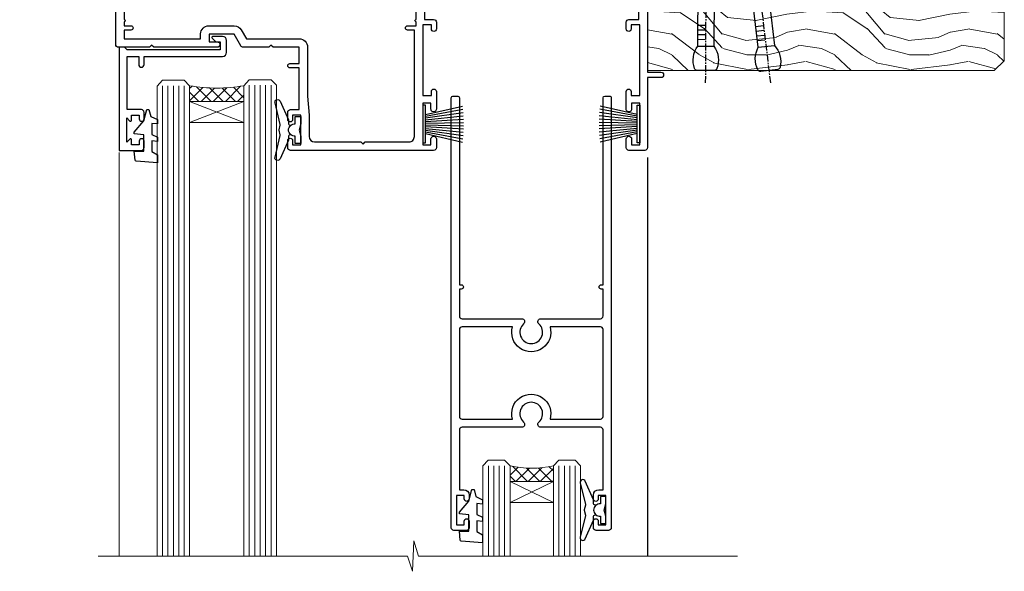
# Model space of a CAD drawing. Units: millimetres. Extents: x -33 to 10158, y -976 to 1146.
# Drawn here: x 2509 to 2691, y 448 to 550 of the extents above; entities that cross this region are included whole.
import ezdxf
from ezdxf import colors
from ezdxf.entities.mleader import LeaderData, LeaderLine
from ezdxf.math import Vec2, Vec3

# ---------------------------------------------------------------- set-up
doc = ezdxf.new("R2010")
doc.units = ezdxf.units.MM
doc.linetypes.add('CENTER', pattern=[2, 1.25, -0.25, 0.25, -0.25])
doc.linetypes.add('Dashed', pattern=[564.4444465637206, 282.2222232818604, -282.2222232818602])
doc.layers.add('Aluminium Systems Ltd Joinery Detail', color=7, linetype='Continuous')
doc.layers.add('Aluminium Systems Ltd Notes', color=7, linetype='Continuous')
doc.styles.get("Standard").update_dxf_attribs({"font": 'arial.ttf'})

# ---------------------------------------------------------------- blocks, each defined once
blk = doc.blocks.new('_Open90')
at = {"color": 0, "linetype": 'ByBlock', "lineweight": -2}
for p, q in [((-0.5, 0.5), (0, 0)), ((0, 0), (-1, 0)), ((0, 0), (-0.5, -0.5))]:
    blk.add_line(p, q, dxfattribs=at)
blk = doc.blocks.new('Nail 75 JH')
at = {"linetype": 'CENTER'}
blk.add_line((0, 2.300118051928621), (0, -78.25849807356508), dxfattribs=at)
for p, q in [((1.5, -4.488319011024487), (-1.5, -4.488319011024458)), ((1.499999999999886, -5.730112436134704), (0.1255879953777708, -5.730112436134732)), ((1.499999999999886, -6.600592455787137), (0.1255879953777708, -6.600592455787137)), ((1.499999999999886, -7.471072475439541), (0.1255879953777708, -7.471072475439541)), ((1.499999999999886, -8.341552495091946), (0.1255879953778276, -8.341552495091946))]:
    blk.add_line(p, q)
blk.add_lwpolyline([(-1.5, -4.488319011024458, -0.2475267649991796), (-2.057234792368547, -0.3562033463117587, -0.331135080274166), (-1.578358480166685, 0), (1.578358480166685, 0, -0.331135080274166), (2.057234792368547, -0.3562033463117587, -0.2475267649991796), (1.499999999999886, -4.488319011024487), (1.5, -73.20877276569331, 0.1245641564323093), (0.2845258915276077, -75.96790802185205), (-0.2515467734666004, -75.96790802185205, 0.1012549879648114), (-1.5, -72.05351818931658)], format="xyb", close=True)
blk = doc.blocks.new('Fibre Cement Sheet CC Residential Liner Slider')
at = {"layer": 'Aluminium Systems Ltd Joinery Detail', "lineweight": 5}
h = blk.add_hatch(dxfattribs=at)
h.set_pattern_fill('HONEY', color=256, scale=0.2211125000000359, angle=360, style=0)
h.set_pattern_definition([(0, (-467.3835724698758, -268.1450020276498), (1.053048281250171, 0.6079775633750983), [0.7020321875001139, -1.404064375000228]), (120, (-467.3835724698758, -268.1450020276498), (-1.053048155438884, 0.6079777812866397), [0.7020321875001017, -1.404064375000203]), (59.99999999999994, (-467.3835724698758, -268.1450020276498), (1.258112869470804e-07, 1.215955344661738), [-1.404064375000228, 0.7020321875001139])])
edge = h.paths.add_edge_path()
edge.add_arc((52.94638041870485, 2.806599369367177), 2.5, 180.0000000000001, 360.00000000000006, ccw=False)
edge.add_arc((52.94638041870485, 2.806599369367177), 2.5, 0, 180.0000000000001, ccw=False)
h = blk.add_hatch(dxfattribs=at)
h.set_pattern_fill('NET', color=256, scale=0.4422249999999999, angle=225, style=0)
h.set_pattern_definition([(315, (-1834.842823923128, 4373.61799606521), (-0.9928234407849511, -0.9928234407849515), []), (225, (-1834.842823923128, 4373.61799606521), (-0.9928234407849515, 0.9928234407849511), [])])
edge = h.paths.add_edge_path()
edge.add_line((64.54618439963042, 5.369905932224356), (53.80324757985363, 5.376460391131332))
edge.add_arc((52.96684905296797, 2.911598433247491), 2.602903564714436, 283.05461229937526, 431.25644836746125, ccw=False)
edge.add_line((53.55479209522264, 0.3759663727396401), (64.59079996441096, 0.3759663727396401))
edge.add_arc((66.49494609227395, 2.890146979367273), 3.153866927914105, 128.1626499734255, 232.8610770962096, ccw=False)
h = blk.add_hatch(dxfattribs=at)
h.set_pattern_fill('WOOD-3', color=256, scale=97.5, angle=30, style=0, pattern_type=2)
h.set_pattern_definition([(4.763599999999836, (490.8365097885371, -7171.962080684061), (-330.0000283895876, -29.9997459798375), [3.612479999999951, -357.6353699999959]), (348.6901, (494.4365097885366, -7171.66208068406), (120.0000225669286, -29.9999289648483), [4.58912999999999, -148.3814699999997]), (314.9999999999999, (498.9365097885366, -7172.562080684058), (-3.306523113702664e-14, -30.00000928346856), [3.39411, -39.03228]), (313.1523999999999, (501.3365097885371, -7174.962080684061), (420.0000850164654, -449.9999261252569), [6.579509999999999, -651.37185]), (347.0054000000001, (505.8365097885371, -7179.762080684062), (-270.0000230324819, 59.99992732735074), [4.002509999999999, -396.2474099999998]), (360, (509.7365097885377, -7180.66208068406), (29.99999999999997, -30.00000000000003), [7.5, -22.5]), (9.462299999999765, (517.2365097885377, -7180.66208068406), (-150.0000232108592, -29.99994417607295), [3.649649999999993, -178.8332099999998]), (5.710599999999713, (490.8365097885371, -7180.062080684058), (-269.9999827048756, -30.00003943998845), [3.014969999999958, -298.4813099999965]), (360, (493.8365097885371, -7179.762080684062), (29.99999999999997, -30.00000000000003), [4.5, -25.5]), (331.6992, (498.3365097885371, -7179.762080684062), (329.9998535928922, -180.0002662262795), [4.429439999999992, -438.5152499999991]), (307.8749999999999, (502.2365097885377, -7181.862080684059), (-120.0000559467582, 149.9999729816166), [6.841049999999986, -335.2115699999996]), (320.7106, (506.4365097885366, -7187.262080684062), (180.0000191874755, -149.9999889572949), [4.263809999999983, -422.1163199999984]), (353.6597999999999, (509.7365097885377, -7189.962080684061), (239.9999820781927, -30.00004736879107), [5.43324, -266.22831]), (11.88869999999988, (515.1365097885355, -7190.562080684058), (-419.9999190314803, -90.00031605746501), [5.82494999999993, -576.669689999991]), (6.709799999999706, (490.8365097885371, -7189.362080684059), (270.0000299325391, 29.99981643732056), [5.135159999999988, -508.3820999999992]), (356.6335, (495.9365097885366, -7188.762080684062), (479.999979659061, -30.00032890063538), [5.10881999999993, -505.7727899999929]), (326.3098999999999, (501.036509788536, -7189.062080684058), (-59.99998673313475, 30.00004003521583), [5.408339999999997, -102.75822]), (312.5103999999999, (505.536509788536, -7192.062080684058), (299.9997215504041, -330.0002602161362), [4.883640000000001, -483.48096]), (345.0686, (508.8365097885371, -7195.66208068406), (330.0000160477658, -89.99990861934462), [4.657259999999933, -461.0679899999935]), (360, (513.3365097885371, -7196.862080684059), (29.99999999999997, -30.00000000000003), [3.6, -26.4]), (12.99459999999981, (516.9365097885366, -7196.862080684059), (270.0000230324819, 59.99992732735004), [4.002509999999988, -396.2474099999986]), (360, (500.1365097885355, -7166.862080684059), (29.99999999999997, -30.00000000000003), [0, -30]), (136.8475999999999, (504.3365097885371, -7171.362080684059), (449.9999261252561, -420.0000850164664), [6.579509999999987, -651.3718499999991]), (153.4348999999999, (499.536509788536, -7196.862080684059), (-29.99997473822719, 30.00003928189145), [2.68328999999997, -64.39874999999904]), (171.8698999999998, (497.1365097885355, -7195.66208068406), (-179.9999932938336, 29.99998067446644), [4.242629999999988, -207.8893799999995]), (203.1985999999998, (492.9365097885366, -7195.062080684058), (-149.9999919200123, -60.00003975794547), [2.284739999999973, -226.1884499999973]), (333.4349, (504.3365097885371, -7171.362080684059), (29.9999747382272, -30.00003928189145), [3.354089999999999, -63.72794999999999]), (353.2901999999999, (507.3365097885371, -7172.862080684059), (-270.0000299325392, 29.99981643732125), [5.135160000000001, -508.3821000000002]), (10.12469999999981, (512.4365097885366, -7173.462080684061), (509.9999636894718, 90.00025765850859), [8.532869999999988, -844.7548799999987]), (10.30479999999971, (490.8365097885371, -7168.66208068406), (180.0000288254371, 29.99984626607953), [3.354089999999962, -332.0560799999968]), (344.4759, (494.1365097885355, -7168.062080684058), (-330.0000307388759, 89.99993332816857), [5.604449999999995, -554.8417799999994]), (317.1211, (499.536509788536, -7169.562080684058), (-390.0000237882238, 359.9999925974296), [5.731499999999944, -567.4176899999928]), (325.3047999999999, (503.7365097885377, -7173.462080684061), (299.9998277696255, -210.000258287834), [4.743419999999994, -469.5982199999992]), (350.5377, (507.6365097885355, -7176.16208068406), (150.0000232108592, -29.99994417607323), [5.474489999999993, -177.0083999999998]), (6.581899999999838, (513.036509788536, -7177.062080684058), (-510.0000431378999, -59.99960101098861), [7.851749999999985, -777.3233999999981]), (8.130099999999889, (490.8365097885371, -7176.16208068406), (-179.9999932938336, -29.99998067446629), [4.242629999999988, -207.8893799999994]), (348.6901, (495.036509788536, -7175.562080684058), (120.0000225669286, -29.9999289648483), [4.58912999999999, -148.3814699999997]), (317.4895999999999, (499.536509788536, -7176.462080684061), (-330.0002602161357, 299.9997215504046), [4.88364, -483.4809599999999]), (314.9999999999999, (503.1365097885355, -7179.762080684062), (-3.306523113702664e-14, -30.00000928346856), [5.51544, -36.91098]), (342.646, (507.036509788536, -7183.66208068406), (-390.0000605729049, 119.999835067774), [5.028929999999929, -497.862719999993]), (3.366499999999665, (511.8365097885371, -7185.16208068406), (-479.999979659061, -30.00032890063396), [5.108819999999982, -505.7727899999983]), (17.10269999999988, (516.9365097885366, -7184.862080684059), (300.0000519287099, 89.99986480290859), [4.080449999999997, -403.9636799999997]), (8.746199999999785, (490.8365097885371, -7183.66208068406), (209.9999800906905, 30.00012591172568), [3.945869999999956, -390.6425099999943]), (345.0686, (494.7365097885377, -7183.062080684058), (330.0000160477658, -89.99990861934462), [4.657259999999933, -461.0679899999935]), (327.9946, (499.2365097885377, -7184.262080684062), (-149.9999683436264, 90.000033161331), [5.66039999999999, -277.3590599999995]), (310.1009, (504.036509788536, -7187.262080684062), (-329.9999417935546, 390.0000578863894), [7.451849999999999, -737.7326999999999]), (344.0546, (508.8365097885371, -7192.962080684061), (-120.0000037995646, 29.99999667889151), [4.368060000000001, -214.03524]), (6.008999999999801, (513.036509788536, -7194.16208068406), (299.9999925271812, 29.99997952445504), [5.731499999999953, -567.4176899999941]), (23.19859999999977, (518.7365097885377, -7193.562080684058), (149.9999919200123, 60.00003975794549), [2.284739999999997, -226.1884499999996]), (9.462299999999765, (490.8365097885371, -7192.66208068406), (-150.0000232108592, -29.99994417607295), [3.649649999999993, -178.8332099999998]), (349.9919999999998, (494.4365097885366, -7192.062080684058), (329.9999866372434, -60.00010416469986), [5.178809999999973, -512.7014999999966]), (322.5946, (499.536509788536, -7192.962080684061), (389.9997739494009, -300.000298578452), [6.42026999999999, -635.6077499999994]), (330.9453999999999, (504.6365097885355, -7166.862080684059), (210.0000115370904, -120.0000008159787), [3.08868, -305.78022]), (349.2156999999999, (507.3365097885371, -7168.362080684059), (-479.999985110828, 90.00001649037998), [6.413279999999983, -634.9134899999984]), (7.124999999999709, (513.6365097885355, -7169.562080684058), (-210.0000113953586, -29.99994845681877), [7.256039999999998, -234.6117])])
h.paths.add_polyline_path([(88.89735014924236, -18.13810278043093), (87.01801217840466, -19.90509039078279), (23.10641209029859, -19.90509039078461), (23.10638574823929, -0.824031683641806), (66.27545958613382, -0.824031683639987), (67.64545639415928, -7.697168801616499), (78.52263392663508, -7.697168801616499), (78.52263392663508, -0.824031683639987), (88.46000867946486, -0.824031683639987), (88.89735014924054, -1.451267209115031)])
blk.add_line((-24.18399660234218, 5.376460391129513), (49.7474104272128, 0.3759663727396401), dxfattribs=at)
for points in [[(-24.18399660234218, 5.376460391129513), (49.74741042720461, 5.376460391131332), (49.7474104272128, 0.3759663727396401), (-24.18399660234672, 0.3759663727396401)], [(88.46000867946486, -0.824031683639987), (78.52263392663508, -0.824031683639987), (78.52263392663508, -7.697168801616499), (67.64545639415928, -7.697168801616499), (66.27545958613382, -0.824031683639987), (23.10638574823929, -0.824031683641806), (23.10641209029859, -19.90509039078461), (87.01801217840466, -19.90509039078279), (88.89735014924236, -18.13810278043093), (88.89735014924054, -1.451267209115031)]]:
    blk.add_lwpolyline(points, close=True, dxfattribs=at)
blk.add_lwpolyline([(53.52944147577591, 5.381604625246837), (64.54618439963042, 5.369905932224356, 0.4915106188759529), (64.59079996441096, 0.3759663727396401), (53.55479209522264, 0.3759663727396401, 0.8101017670941715)], format="xyb", close=True, dxfattribs=at)
at = {"layer": 'Aluminium Systems Ltd Joinery Detail', "lineweight": 5, "ltscale": 0.12}
blk.add_circle((52.94638041870485, 2.806599369367177), 2.5, dxfattribs=at)
at = {"layer": 'Aluminium Systems Ltd Joinery Detail'}
for p, rotation in [((33.85836087358757, -19.90465409699755), 179.6705692941439), ((45.56781689039371, -19.91403348692984), 186.7683232742154)]:
    blk.add_blockref('Nail 75 JH', p, dxfattribs=dict(at, rotation=rotation))
blk = doc.blocks.new('DY221-Comp')
at = {"color": 1}
blk.add_lwpolyline([(-1.819871826605322, -0.8847475032971488), (-2.101763809020667, -0.9602802323379365, 0.3394542588633712), (-2.25, -1.153465397595937), (-2.25, -1.800000000000182, -0.1052493344124674), (-2.26733763571383, -1.881452198701481), (-3.793344089284346, -5.303630496754522, -0.9133919180647162), (-4.73584436496958, -4.981867646145474), (-3.771331644650672, -1.015104479071852, 0.1257362244887155), (-3.772484225380595, -0.9160877285103197), (-4.004079121606992, -0.05176380945886194, -0.1316524975874038), (-4.004079121606992, 0.05176380858210905), (-3.772484225380595, 0.9160877285103197, 0.1257362244887155), (-3.771331644650672, 1.015104479071852), (-4.73584436496958, 4.981867646145474, -0.913391918064716), (-3.793344089284346, 5.303630496754522), (-2.26733763571383, 1.881452198701481, -0.1052493344124674), (-2.25, 1.800000000000182), (-2.25, 1.153465397595937, 0.3394542588633712), (-2.101763809020667, 0.9602802323379365), (-1.819871826605322, 0.8847475032971488)], format="xyb", dxfattribs=at)
blk.add_lwpolyline([(0, 1.125), (-0.3014428414849135, 0), (0, -1.125), (0, -2.5), (-1, -2.5), (-1, -1.11803398874963, -0.447213595499958), (-2.25, 0, -0.4472135954999584), (-1, 1.11803398874963), (-1, 2.5), (0, 2.5)], format="xyb", close=True, dxfattribs=at)
blk = doc.blocks.new('DY425')
blk.add_lwpolyline([(3.250000015912484, 5.806301018590016), (3.25000001591247, 7.743897657258461), (4.250000015912473, 8.36876700916779), (4.25000001591248, 9.8687670091678), (0.3278039457857211, 9.525619316905786, 0.3639702342661976), (0.1459961547169009, 9.343811525836966), (1.591248022236869e-08, 7.675068023301147), (1.75000001591247, 7.67506802330114), (1.750000015912477, 4.675068023301147), (1.591248022236869e-08, 4.521962862130788), (1.591248022236869e-08, 4.221962862130777), (1.750000015912473, 2.136394075090919), (2.298249006995068, 4.456680358089216e-09), (2.701751024829882, 4.456680358089216e-09), (3.035763767747987, 1.301567093668172), (4.250000015912473, 1.893789682115926), (4.25000001591247, 2.693789682115952), (3.25000001591247, 2.606301018590013), (3.250000015912466, 4.606057093550067), (4.250000015912473, 5.093789682115926), (4.25000001591247, 5.893789682115944)], format="xyb", close=True)
blk = doc.blocks.new('PB69750-4B')
for p, q in [((-1.750000000000014, 0.5), (-3.322276449314941, 7.321139697068929)), ((-1.431818181818187, 0.5), (-2.721879321754528, 7.380097546926656)), ((-1.113636363636374, 0.5), (-2.119293789530161, 7.427384292916386)), ((-0.7954545454545467, 0.5), (-1.515002302965286, 7.462919719820221)), ((-0.4772727272727337, 0.5), (-0.9094902062915224, 7.486643546856435)), ((-0.1590909090909065, 0.5), (-0.3032449143314011, 7.498515529937265)), ((0.1590909090909207, 0.5), (0.3032449143314011, 7.498515529937265)), ((0.4772727272727337, 0.5), (0.9094902062915367, 7.486643546856435)), ((0.795454545454561, 0.5), (1.515002302965286, 7.462919719820221)), ((1.113636363636374, 0.5), (2.119293789530161, 7.427384292916386)), ((1.431818181818201, 0.5), (2.721879321754528, 7.380097546926656)), ((1.750000000000014, 0.5), (3.322276449314955, 7.321139697068929))]:
    blk.add_line(p, q)
blk.add_lwpolyline([(-3.450000000000003, 0), (3.450000000000003, 0), (3.450000000000003, 0.5), (-3.450000000000003, 0.5)], close=True)
blk = doc.blocks.new('SH270B')
blk.add_blockref('PB69750-4B', (0, 0))
blk = doc.blocks.new('A202-20671')
at = {"flags": 128}
for points in [[(29.00000000001, 19.00000000000979), (45.19999999999845, 19.00000000002071), (45.59999999999854, 19.40000000002102), (45.99999999999864, 19.00000000002116), (56.87499999999363, 19.00000000002855), (57.27499999999327, 19.40000000002864), (57.67500000000427, 19.0000000000165), (94.67499999999336, 19.00000000002855), (95.074999999993, 19.40000000002864), (95.47499999999218, 19.00000000002878), (99.49999699998853, 19.00000000003014), (99.89999599998782, 19.39999900002989), (106.0999829999878, 19.39999900002995), (106.4999829999883, 19.00000000002974), (107.8999779999881, 19.00000000002974, 0.9999999999999999), (107.8999779999881, 20.19999800002979), (97.99999999998772, 20.19999800002974), (97.99999999998772, 39.59999800003028), (100.4999929571891, 39.59999800003028, 0.9999999999959072), (100.4999929571891, 40.60000008562669), (98.00000000004454, 40.60000008562669), (97.99999999999679, 53.50000008567589, 0.4142135623720295), (97.49999999999679, 54.00000008567407), (94.59999999999715, 54.00000008567407, 0.414213562373095), (94.09999999999715, 53.50000008567407), (94.09999999999715, 51.90000008567326, 0.9999999999999999), (95.09999999999533, 51.9000000856728), (95.09999999999624, 53.00000008567407), (96.59999999999624, 53.00000008567407), (96.59999999999624, 45.30000008567335), (95.09999999999624, 45.30000008567335), (95.09999999999624, 46.40000008567417, 1.000000000000909), (94.09999999999624, 46.40000008567326), (94.10000000000079, 43.15000156437885, 0.9999999999989891), (95.00000295741253, 43.15000156437976), (95.00000295741253, 43.90000008567371), (96.59999999999624, 43.90000008567326), (96.59999999999627, 30.9000107978451), (95.00000295741256, 30.9000107978451), (95.00000295741256, 31.65001079784555, 0.9999999999999999), (94.10000295741293, 31.65001079784555), (94.10000295741293, 30.40001079784464, 0.414213562373095), (94.60000295741293, 29.90001079784464), (96.44999999998777, 29.90001079784464), (96.44999999998777, 25.95001079780492), (95.074999999998, 25.95001079780094, 0.1859457451239735), (93.11269897435432, 25.19411192147471, 1.000000000010925), (94.05191997810925, 24.15590967424863, -0.1859457451205471), (95.07499999999072, 24.55001079782291), (96.59999999999764, 24.55001079783791), (96.59999999999764, 24.30463773536907), (96.24321777575324, 24.00526190259519, -0.3639702342667678), (96.24321777575369, 22.04475969305044), (96.59999999999764, 21.74538386027656), (96.59999999999764, 21.50001079786865), (95.074999999998, 21.50001079782227, -0.1859457451166284), (94.05191997810289, 21.89411192140314, 0.752520270146116), (92.90847287032739, 21.18542116575948, -0.4970266136724812), (92.42716100898213, 20.55000000002777), (61.35000000001196, 20.55000000001765, -0.4142135623732032), (60.35000000001162, 21.5500000000177), (60.3500000000117, 23.02501079777677, 0.167167829185262), (59.69942003375124, 24.916521437452), (59.16651063968524, 24.916521437452), (59.16651063968513, 25.48220686231265), (56.90000000009192, 27.7487175019058), (56.89999999999392, 29.90001079784457), (58.59999704258414, 29.90001079784463, 0.414213562373095), (59.09999704258414, 30.40001079784463), (59.09999704258414, 31.65001079784508, 0.9999999999999999), (58.19999704258359, 31.65001079784508), (58.19999704258359, 30.90001079784508), (56.59999999999988, 30.90001079784508), (56.59999999999988, 43.90000008567324), (58.19999704258359, 43.9000000856737), (58.19999704258359, 43.15000156437975, 0.9999999999989894), (59.09999999999624, 43.15000156437884), (59.10000000000079, 46.40000008567324, 1.00000000000091), (58.09999999999988, 46.40000008567415), (58.09999999999988, 45.30000008567333), (56.59999999999988, 45.30000008567333), (56.59999999999988, 53.00000008567406), (58.09999999999988, 53.00000008567406), (58.10000000000079, 51.90000008567279, 0.9999999999999999), (59.09999999999988, 51.90000008567324), (59.09999999999988, 53.50000008567406, 0.414213562373095), (58.59999999999988, 54.00000008567406), (32.19999999999933, 54.00000008567395, 0.414213562373095), (31.69999999999933, 53.50000008567395), (31.69999999999933, 52.20000008567331, 0.9999999999999999), (32.59999999999806, 52.20000008567331), (32.59999999999897, 53.00000008567395), (34.09999999999897, 53.00000008567395), (34.09999999999897, 47.50000008567349), (32.59999999999897, 47.50000008567349), (32.59999999999897, 48.30000008567367, 0.9999999999999999), (31.69999999999843, 48.30000008567367), (31.70000000000024, 47.00000008567213, 0.4142135623725622), (32.20000000000024, 46.50000008567349), (33.79999999999879, 46.50000008567349), (33.79999999999882, 38.80000008567322), (32.099999999999, 38.80000008567413, 0.9999999999999999), (32.099999999999, 38.00000008567395), (33.79999999999882, 38.00000008567395), (33.79999999999882, 35.00000008562847), (28.99999999999864, 35.00000008565962), (28.599999999999, 34.60000008565976), (28.20000000000528, 35.00000008565326), (23.48871270555765, 35.00000008567395, 0.2679793930045895), (23.05567182911045, 34.74995127955981), (21.81471376754257, 32.59998928793362), (17.19999999999936, 32.59998928793368), (17.19999999999936, 34.00000008567395), (18.69999999999936, 34.00000008567395, 0.9999999999999999), (18.69999999999936, 35.00000008567395), (7.000000000000455, 35.00000008567395), (6.599999999999909, 34.6000000856734), (6.199999999999363, 35.00000008567395), (0.5000000000004547, 35.00000008567395, 0.414213562373095), (4.547473508864641e-13, 34.50000008567395), (0, 20.40000000000462, 0.2308681911255845), (1.921692623371996, 16.45994623197065), (11.07830737663517, 9.30601473779096, -0.2308681911256407), (13.00000000000773, 5.365960969756074), (13.00000000000773, 0.4999999999999858, 0.414213562373095), (13.50000000000773, -1.4210854715202e-14), (18.55000000001064, 8.952838470577262e-13, 0.414213562373095), (19.05000000001064, 0.5000000000008953), (19.05000000001064, 17.00000000000453, -0.4142135623729951), (21.05000000001019, 19.00000000000453), (28.19999999998709, 19.00000000000934), (28.599999999999, 19.40000000002102)], [(17.50000000001046, 5.252282764306742, 0.5440264324538849), (17.1645604395826, 4.038423408328512, -0.1837465194528759), (17.55000000000155, 3.025000000000531), (17.5500000000161, 1.499999999999986), (17.3046269375568, 1.499999999999986), (17.00525110478156, 1.856782224245748, -0.3639702342662147), (15.04474889523726, 1.856782224245748), (14.74537306246202, 1.499999999999986), (14.50000000001683, 1.499999999999986), (14.50000000001683, 3.025000000000531, -0.1837465194583211), (14.88543956046306, 4.038423408357616, 0.544470755807826), (14.54901879364058, 5.252590600421158, 0.2354307544020487), (12.03258266338958, 10.52743140588176), (7.371527891611095, 14.16904650343064), (8.21566147532485, 14.82855593923658, 0.230868191125777), (8.599999999999909, 15.61656669284388), (8.599999999999909, 15.73398790801933, 0.6248693519090701), (8.27686770493483, 15.89159005874079), (6.721820193417784, 14.67665378945962), (2.875967910126747, 17.68136290006116, -0.1814614357526996), (1.611785130781072, 19.7500000000018), (2.800000000000637, 19.75000000000169, 0.9999999999999999), (2.800000000000637, 20.55000000000233), (1.550000000000864, 20.55000000000278), (1.550000000000864, 21.30000000004212, 0.9999999999999999), (1.550000000000864, 21.70000000004221), (1.550000000000409, 29.90013498316114, 0.9810936674426705), (1.542367380541009, 30.29998928789394), (1.542367380541009, 31.04998928793322), (2.800000000000637, 31.04998928793373, 0.9999999999999999), (2.800000000000637, 31.84998928793436), (1.550000000000182, 31.84998928793391), (1.550000000000409, 33.45000008567388), (15.6499999999993, 33.45000008567399), (15.6499999999993, 32.54998928793367, 0.414213562373084), (17.14999999999941, 31.04998928793361), (21.84358503809869, 31.04998928793378, 0.2679793930049866), (23.14270766744278, 31.80013570627557), (24.09500938724273, 33.4500000856915), (33.85000000005857, 33.45000008562806, 0.4142135623760919), (35.35000000006835, 34.95000008563369), (35.35000000003444, 44.00000008567355), (35.64999999999881, 47.50000008567338), (35.64999999999881, 51.45000008567411, -0.414213562373095), (36.64999999999881, 52.45000008567411), (45.19999999999843, 52.45000008567411), (45.59999999999852, 52.85000008567442), (45.99999999999906, 52.45000008567411), (54.04999999999197, 52.45000008567405, -0.4142135623741647), (55.04999999999197, 51.45000008567035), (55.04999999991944, 31.84998928793408), (53.79999999991864, 31.84998928793482, 0.9999999999999999), (53.79999999991864, 31.04998928793373), (55.35000000000466, 31.04998928793373), (55.35000000000193, 30.29998928797352, 1.000000000006821), (55.35000000000261, 29.89998928797343), (55.35000000009242, 27.72800682372447, 0.1989123673688798), (55.78933982831254, 26.66734665200683), (56.35253007429694, 26.10415640602248, -0.5491425213475146), (56.27921009246208, 25.7746866443028, 0.1000721925079323), (55.28927314260656, 25.1719163962493, 0.9772090035686133), (56.25191997805035, 24.15590967418969, -2.253145772000778), (56.25191997805769, 21.89411192135709, 0.7525202701537763), (55.10847287028548, 21.18542116575277, -0.4970266136678194), (54.62716100893499, 20.55000000002708), (18.50000000001, 20.55000000000278, 0.4142135623728952), (17.50000000001069, 19.55000000000278)]]:
    blk.add_lwpolyline(points, format="xyb", close=True, dxfattribs=at)
blk = doc.blocks.new('F346-22481')
at = {"ltscale": 0.2, "flags": 128}
for points in [[(1.849999999995788, 35.54999999999848), (1.500000000000881, 35.54999999999848), (1.500000000000199, 40.5012503908705, -0.4142135623732282), (1.999999999999972, 41.0012503908705), (12.99732643320746, 41.0012503908705, 0.689111656968052), (13.35259811512876, 41.93368285736381, -2.624561747927421), (16.14740188487755, 41.93368285736358, 0.689111656967424), (16.50267356679885, 41.0012503908705), (27.50000000000384, 41.00125039087004, -0.4142135623740275), (28.00000000000541, 40.50125039087027), (27.99999999998631, 35.54999999999848), (27.64999999998415, 35.54999999999211, 0.9999999999909049), (27.64999999998415, 34.75000000000284), (28.00000000000087, 34.74999999998829), (27.99999999999996, 0.3000000000000682, 0.4142135623724291), (28.29999999999923, -1.13686837721616e-13), (29.19999999999978, -5.684341886080801e-13, 0.414213562373761), (29.49999999999905, 0.2999999999996135), (29.50000000000814, 79.49999999999261, 0.4142135622632113), (28.99999999999177, 80.0000000000008), (26.69999999997069, 80.00000000000102, 0.4142135623732282), (26.19999999997069, 79.50000000000102), (26.19999999997069, 78.30000000000393, 0.9999999999999999), (27.09999999997214, 78.30000000000393), (27.0999999999685, 78.94999999999811), (28.49999999996994, 78.94999999999811), (28.49999999996994, 73.55000000000393), (27.0999999999685, 73.55000000000393), (27.09999999997214, 74.19999999999811, 0.9999999999999999), (26.19999999997069, 74.19999999999811), (26.19999999997069, 73.50000000000102, 0.414213562373095), (27.19999999997069, 72.50000000000102), (28.00000000000087, 72.50000000000102), (28.00000000000064, 61.50000000000011, -0.4142135623732282), (27.50000000000088, 61.00000000000011), (16.50267356679885, 61.00000000000011, 0.6891116569680523), (16.14740188487664, 60.06756753350658, -2.624561747927418), (13.35259811512967, 60.06756753350658, 0.6891116569664316), (12.99732643320837, 61.00000000000057), (2.000000000000199, 60.99999999999989, -0.4142135623732282), (1.499999999999972, 61.50000000000011), (1.500000000000881, 72.50000000001262), (2.300000000034714, 72.50000000000102, 0.414213562373095), (3.300000000034714, 73.50000000000102), (3.300000000034714, 74.19999999999811, 0.9999999999999999), (2.400000000033259, 74.19999999999811), (2.400000000036897, 73.55000000000393), (1.000000000035442, 73.55000000000393), (1.000000000035442, 78.94999999999811), (2.400000000036897, 78.94999999999811), (2.400000000033259, 78.30000000000393, 0.9999999999999999), (3.300000000034714, 78.30000000000393), (3.300000000034714, 79.50000000000125, 0.4142135623732282), (2.800000000034714, 80.00000000000125), (0.500000000013614, 80.00000000000102, 0.4142135623665686), (9.976020010071807e-12, 79.50000000000102), (-2.842170943040401e-14, 0.3000000000000682, 0.4142135623728731), (0.3000000000001535, -1.13686837721616e-13), (1.19999999999979, 1.13686837721616e-13, 0.4142135623726512), (1.500000000000881, 0.3000000000002956), (1.500000000046356, 34.74999999999557), (1.850000000003064, 34.75000000000284, 0.9999999999909049)], [(1.500000000001094, 59.00000000000057, -0.4142135623738277), (2.000000000000753, 59.50000000000057), (11.29167670684986, 59.50000000000023, 1.33012434352846), (18.20832329315711, 59.50000000000023), (27.50000000000666, 59.5000000000008, -0.4142135623732282), (28.00000000000621, 59.0000000000008), (28.00000000000666, 43.00125039087061, -0.4142135623725622), (27.50000000000621, 42.50125039087084), (18.20832329315711, 42.50125039087129, 1.33012434352846), (11.29167670684986, 42.50125039087129), (2.000000000000298, 42.50125039087038, -0.4142135623732282), (1.500000000000753, 43.00125039087038)]]:
    blk.add_lwpolyline(points, format="xyb", close=True, dxfattribs=at)
blk = doc.blocks.new('Residential Sliding Window Head Flush')
at = {"layer": 'Aluminium Systems Ltd Joinery Detail', "lineweight": 5}
h = blk.add_hatch(dxfattribs=at)
h.set_pattern_fill('NET', color=256, scale=0.5, angle=-45.00000000000003)
h.set_pattern_definition([(314.9999999999999, (3152.259739605006, 239.3118819878769), (1.122532015133645, 1.122532015133644), []), (44.99999999999994, (3152.259739605006, 239.3118819878769), (-1.122532015133644, 1.122532015133645), [])])
edge = h.paths.add_edge_path()
edge.add_line((2550.913584186654, 535.2390084163585), (2550.913584186652, 535.3305904860254))
edge.add_arc((2561.520842799038, 540.239008416354), 11.68787841521306, 204.8319352717457, 205.3276199956492)
edge.add_line((2550.956444953025, 535.2390084163585), (2550.913584186654, 535.2390084163585))
edge = h.paths.add_edge_path()
edge.add_arc((2545.831137389884, 563.869214692354), 26.68783599326924, 259.1833199264915, 280.7798162743573, ccw=False)
edge.add_line((2540.822704006269, 537.6555506019308), (2540.822704006269, 534.7446189097323))
edge.add_line((2540.822704006269, 534.7446189097323), (2550.822704006269, 534.7446189097468))
edge.add_line((2550.822704006269, 534.7446189097468), (2550.822704006268, 537.6523336284699))
h = blk.add_hatch(dxfattribs=at)
h.set_pattern_fill('NET', color=256, scale=0.5, angle=-45.00000000000003)
h.set_pattern_definition([(314.9999999999999, (3132.997412855392, 383.8707113295534), (1.122532015133645, 1.122532015133644), []), (44.99999999999994, (3132.997412855392, 383.8707113295534), (-1.122532015133644, 1.122532015133645), [])])
edge = h.paths.add_edge_path()
edge.add_line((2607.972691064823, 465.2373762801163), (2607.972691064821, 465.3289583497836))
edge.add_arc((2618.57994967726, 470.2373762801113), 11.68787841526074, -155.1680647283649, -154.6723800044614)
edge.add_line((2608.015551831194, 465.2373762801163), (2607.972691064823, 465.2373762801163))
edge = h.paths.add_edge_path()
edge.add_arc((2603.888092442351, 483.2733475558463), 16.12503820224115, -104.38586813227232, -75.66021161576703, ccw=False)
edge.add_line((2599.881810884438, 467.6539184656887), (2599.881810884438, 464.7429867734901))
edge.add_line((2599.881810884438, 464.7429867734901), (2607.881810884438, 464.7429867735046))
edge.add_line((2607.881810884438, 464.7429867735046), (2607.881810884437, 467.6507014922282))
blk.add_line((2625.197393489149, 524.4586896748245, 1.000000000000025), (2625.197393489149, 450.9847310528759, 1.000000000000025))
at = {"layer": 'Aluminium Systems Ltd Joinery Detail', "lineweight": 5, "ltscale": 3}
for p, q in [((2535.822704006269, 537.6555506019326, 1.000000000000025), (2535.822704006269, 450.9847310528759, 1.000000000000025)), ((2536.822704006269, 537.6555506019308, 1.000000000000025), (2536.822704006269, 450.9847310528759, 1.000000000000025)), ((2537.822704006269, 537.6555506019308, 1.000000000000025), (2537.822704006269, 450.9847310528759, 1.000000000000025)), ((2538.822704006269, 537.6555506019308, 1.000000000000025), (2538.822704006269, 450.9847310528759, 1.000000000000025)), ((2539.822704006269, 537.6555506019308, 1.000000000000025), (2539.822704006269, 450.9847310528759, 1.000000000000025)), ((2551.81839810252, 537.7450335022427, 1.000000000000025), (2551.81839810252, 450.9847310528759, 1.000000000000025)), ((2552.81839810252, 537.7450335022427, 1.000000000000025), (2552.81839810252, 450.9847310528759, 1.000000000000025)), ((2553.81839810252, 537.7450335022427, 1.000000000000025), (2553.81839810252, 450.9847310528759, 1.000000000000025)), ((2554.81839810252, 537.7450335022427, 1.000000000000025), (2554.81839810252, 450.9847310528759, 1.000000000000025)), ((2555.81839810252, 537.7450335022427, 1.000000000000025), (2555.81839810252, 450.9847310528759, 1.000000000000025)), ((2595.881810884438, 467.6539184656891, 1.000000000000018), (2595.881810884439, 450.9847310528759, 1.000000000000018)), ((2596.881810884438, 467.6539184656887, 1.000000000000018), (2596.881810884439, 450.9847310528759, 1.000000000000018)), ((2597.881810884438, 467.6539184656887, 1.000000000000018), (2597.881810884439, 450.9847310528759, 1.000000000000018)), ((2598.881810884438, 467.6539184656887, 1.000000000000018), (2598.881810884439, 450.9847310528759, 1.000000000000018)), ((2608.890030013965, 467.6539184656896, 1.000000000000018), (2608.890030013966, 450.9847310528759, 1.000000000000018)), ((2609.890030013965, 467.6539184656891, 1.000000000000018), (2609.890030013966, 450.9847310528759, 1.000000000000018)), ((2610.890030013965, 467.6539184656891, 1.000000000000018), (2610.890030013966, 450.9847310528759, 1.000000000000018)), ((2611.890030013965, 467.6539184656891, 1.000000000000018), (2611.890030013966, 450.9847310528759, 1.000000000000018))]:
    blk.add_line(p, q, dxfattribs=at)
at = {"layer": 'Aluminium Systems Ltd Joinery Detail', "lineweight": 5}
for p, q in [((2550.822704006269, 530.8732779345833, 1.000000000000025), (2540.822704006269, 534.7446189097468, 1.000000000000025)), ((2550.822704006269, 534.7446189097468, 1.000000000000025), (2540.822704006269, 530.8732779345833, 1.000000000000025)), ((2607.881810884438, 460.8716457983411, 1.000000000000018), (2599.881810884438, 464.7429867735046, 1.000000000000018)), ((2607.881810884438, 464.7429867735046, 1.000000000000018), (2599.881810884438, 460.8716457983411, 1.000000000000018))]:
    blk.add_line(p, q, dxfattribs=at)
at = {"layer": 'Aluminium Systems Ltd Joinery Detail', "linetype": 'Continuous', "lineweight": 5}
blk.add_line((2527.845933185155, 525.3321100433341, 1.000000000000025), (2527.845933185155, 450.9847310528759, 1.000000000000025), dxfattribs=at)
at = {"layer": 'Aluminium Systems Ltd Joinery Detail', "elevation": 1.000000000000025}
blk.add_lwpolyline([(2531.92619300538, 533.2449833122969), (2529.32619300538, 533.2449833122969), (2529.32619300538, 543.0450333122967), (2531.426193005378, 543.0450333122967), (2531.426193005378, 541.5450333122967, 1), (2532.426193005378, 541.5450333122967), (2532.426193005378, 543.0450333122967), (2546.876268005381, 543.0450333122967, 0.4142135623730951), (2547.626268005381, 543.7950333122967), (2547.626268005381, 545.9950333122565, 0.414210532603183), (2546.8762757636, 546.7450333122165), (2545.125868953121, 546.745048488981, 0.6681823785842405), (2544.984445528025, 546.4036271327545), (2545.584466961269, 545.8036056995111, 0.1989162654631827), (2545.725891317282, 545.7450270557706), (2546.426268005381, 545.7450333122965), (2546.426268005381, 544.2450333122965), (2529.32619300538, 544.2450333122965), (2528.82619300538, 544.7450333122974), (2527.82619300538, 544.7450333122965), (2527.82619300538, 525.7449833122969), (2531.92619300538, 525.7449833122969, 0.4142141725675061), (2532.426193005378, 526.244984353963), (2532.426190505379, 527.4449842497938, 0.9999971726229095), (2531.526195505387, 527.444984919433), (2531.52619300538, 526.7449833122969), (2530.126193005381, 526.7449833122969), (2530.126193005381, 527.6949808122968, 0.6681786379192987), (2529.784771649143, 527.8364021685334), (2529.226193005381, 527.2778235247711), (2529.226193005381, 531.7121430998227), (2529.784771649143, 531.1535644560595, 0.6681786379192988), (2530.126193005381, 531.294985812297), (2530.126193005381, 532.2449833122969), (2531.52619300538, 532.2449833122969), (2531.526195505387, 531.5449817051608, 0.9999971726229092), (2532.426190505379, 531.5449823747999), (2532.426193005378, 532.7449822706299, 0.4142141725674394)], format="xyb", close=True, dxfattribs=at)
at = {"layer": 'Aluminium Systems Ltd Joinery Detail', "lineweight": 5, "elevation": 1.000000000000025}
for points in [[(2534.822704006269, 450.9847310528759), (2534.822704006269, 537.5620865565202), (2535.825780090864, 538.6555506019308), (2539.822642354195, 538.6555506019308), (2540.822704006269, 537.6555506019308), (2540.822704006269, 450.9847310528759)], [(2550.81839810252, 450.9847310528759), (2550.81839810252, 537.651569456832), (2551.821474187115, 538.7450335022427), (2555.818336450446, 538.7450335022427), (2556.81839810252, 537.7450335022427), (2556.81839810252, 450.9847310528759)], [(2594.881810884439, 450.9847310528759), (2594.881810884438, 467.6539184656887), (2595.876993826037, 468.6539184656887), (2598.881749232364, 468.6539184656887), (2599.881810884438, 467.6539184656887), (2599.881810884439, 450.9847310528759)], [(2607.890030013966, 450.9847310528759), (2607.890030013965, 467.6539184656891), (2608.885212955564, 468.6539184656891), (2611.889968361891, 468.6539184656891), (2612.890030013965, 467.6539184656891), (2612.890030013966, 450.9847310528759)]]:
    blk.add_lwpolyline(points, dxfattribs=at)
for points in [[(2550.822704006269, 534.7446189097468), (2540.822704006269, 534.7446189097468), (2540.822704006269, 530.8732779345833), (2550.822704006269, 530.8732779345833)], [(2607.881810884438, 464.7429867735046), (2599.881810884438, 464.7429867735046), (2599.881810884438, 460.8716457983411), (2607.881810884438, 460.8716457983411)]]:
    blk.add_lwpolyline(points, close=True, dxfattribs=at)
at = {"layer": 'Aluminium Systems Ltd Joinery Detail', "linetype": 'Continuous', "lineweight": 5, "elevation": 1.000000000000025}
blk.add_lwpolyline([(2641.813308778907, 450.9847310528759), (2582.996458839838, 450.9847310528759), (2582.132953509225, 453.8473256677618), (2581.882953509225, 448.2088962471327), (2580.978455439172, 450.9847310528759), (2523.967286325391, 450.9847310528759)], dxfattribs=at)
at = {"layer": 'Aluminium Systems Ltd Joinery Detail', "lineweight": 5}
for centre, radius, start, end in [((2545.813472408041, 566.345728641511, 1.000000000000025), 29.12886931597957, 260.1346049067611, 279.9022588924722), ((2603.891864111582, 484.600007290786, 1.000000000000018), 17.41408778410823, 256.6866556228502, 283.2453727299719)]:
    blk.add_arc(centre, radius, start, end, dxfattribs=at)
at = {"color": 0, "xscale": -1, "rotation": 180}
blk.add_blockref('A202-20671', (2527.197393489153, 579.7450333979705, 1.000000000000025), dxfattribs=at)
at = {"color": 1, "linetype": 'Dashed', "xscale": -1, "rotation": 180}
blk.add_blockref('F346-22481', (2589.03783656516, 535.7434011762423, 1.000000000000025), dxfattribs=at)
at = {"layer": 'Aluminium Systems Ltd Joinery Detail'}
blk.add_blockref('DY221-Comp', (2561.297393489152, 529.4950333122974, 1.000000000000025), dxfattribs=at)
at = {"layer": 'Aluminium Systems Ltd Joinery Detail', "rotation": 270}
blk.add_blockref('SH270B', (2583.797393489152, 530.5950333122969, 1.000000000000025), dxfattribs=at)
at = {"layer": 'Aluminium Systems Ltd Joinery Detail', "xscale": -1}
for name, p, rotation in [('SH270B', (2623.797393489147, 530.5950333122969, 1.000000000000025), 90), ('DY425', (2530.622884229244, 533.3001533497345, 1.000000000000025), 180), ('DY221-Comp', (2617.537836565126, 459.4934011760553, 1.000000000000018), 180), ('DY425', (2590.537836565193, 463.2934011760582, 1.000000000000018), 180)]:
    blk.add_blockref(name, p, dxfattribs=dict(at, rotation=rotation))
blk = doc.blocks.new('Fibre Cement Sheet CC Head Text Residential')
at = {"layer": 'Aluminium Systems Ltd Notes', "color": 3, "lineweight": 5, "ltscale": 0.12}
ml = blk.add_multileader_mtext('Standard', dxfattribs=at)
ml.set_content('HEAD SEALANT REQUIRED FOR VERY HIGH & EXTRA HIGH ZONES ONLY', color=3)
ml.set_leader_properties(color=8)
ml.set_arrow_properties(name='OPEN90')
ml.build(insert=Vec2(0, 0))
ml.multileader.update_dxf_attribs({"text_left_attachment_type": 2, "text_right_attachment_type": 2})
ctx = ml.context
ctx.base_point, ctx.plane_origin = Vec3(-67.87421399782632, -102.6233685650195), Vec3(66.82034446765329, -179.0891104272996)
ctx.left_attachment, ctx.right_attachment, ctx.text_align_type = 2, 2, 2
notes = []
notes.append((ctx, [(0, (1, 1, 0), (-15.24990238975192, -102.6233685650195), (-1, 0), 6.291433026901132, [(0, [(65.8326919754445, -73.23249582167045)], 0, [])])]))
ctx.mtext.insert, ctx.mtext.width, ctx.mtext.alignment, ctx.mtext.line_spacing_style, ctx.mtext.flow_direction = Vec3(-23.54133541665306, -86.62336856501952), 42.80845800599491, 3, 2, 5
for ctx, leaders in notes:
    for number, flags, end, landing, length, lines in leaders:
        leader = LeaderData()
        leader.index, (leader.has_last_leader_line, leader.has_dogleg_vector, leader.attachment_direction) = number, flags
        leader.last_leader_point, leader.dogleg_vector, leader.dogleg_length = Vec3(end), Vec3(landing), length
        for number, points, colour, breaks in lines:
            line = LeaderLine()
            line.index, line.vertices, line.color, line.breaks = number, Vec3.list(points), colors.encode_raw_color(colour), breaks
            leader.lines.append(line)
        ctx.leaders.append(leader)

msp = doc.modelspace()

# ---------------------------------------------------------------- block references
msp.add_blockref('Fibre Cement Sheet CC Residential Liner Slider', (2602.090994569869, 560.3694043447831, 1.000000000000014))
at = {"color": 1, "linetype": 'Dashed'}
msp.add_blockref('Residential Sliding Window Head Flush', (-2.273736754432321e-12, 0), dxfattribs=at)
at = {"layer": 'Aluminium Systems Ltd Notes'}
msp.add_blockref('Fibre Cement Sheet CC Head Text Residential', (2473.315735912961, 653.664446208757), dxfattribs=at)

doc.saveas('drawing.dxf')
